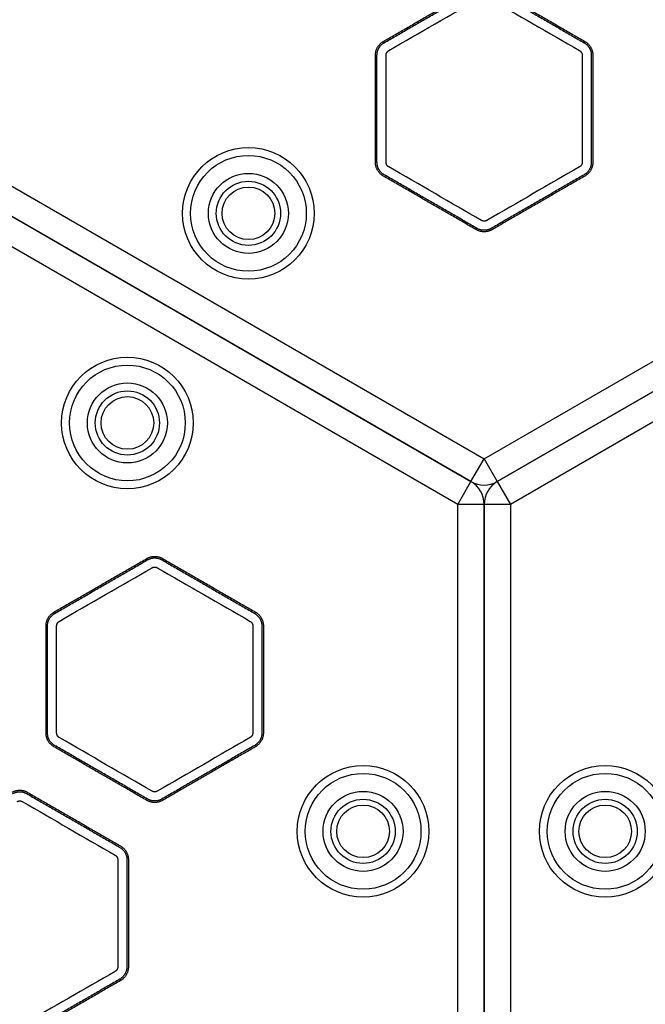
# Model space of a CAD drawing. Units: millimetres. Extents: x -8782 to 9208, y -6056 to 5927.
# Drawn here: x 869 to 988, y -2730 to -2543 of the extents above; entities that cross this region are included whole.
import ezdxf

# ---------------------------------------------------------------- set-up
doc = ezdxf.new("R2010")
doc.units = ezdxf.units.MM
doc.layers.add('DEFAULT', color=7, linetype='Continuous')

msp = doc.modelspace()

# ---------------------------------------------------------------- linework, layer by layer
at = {"layer": 'DEFAULT', "color": 0}
for p, q in [((745.69, -2503.99), (957.2, -2626.1)), ((957.2, -2626.1), (1168.7, -2503.99)), ((954.7, -2630.43), (743.19, -2508.32)), ((743.19, -2508.32), (954.7, -2630.43)), ((1171.2, -2508.32), (959.7, -2630.43)), ((959.7, -2630.43), (1171.2, -2508.32)), ((952.2, -2634.76), (740.69, -2512.65)), ((1173.7, -2512.65), (962.2, -2634.76)), ((954.7, -2630.43), (957.2, -2626.1)), ((957.2, -2626.1), (959.7, -2630.43)), ((952.2, -2634.76), (954.7, -2630.43)), ((959.7, -2630.43), (962.2, -2634.76)), ((957.2, -2634.76), (952.2, -2634.76)), ((952.2, -2878.99), (952.2, -2634.76)), ((957.2, -2634.76), (957.2, -2878.99)), ((962.2, -2634.76), (957.2, -2634.76)), ((957.2, -2878.99), (957.2, -2634.76)), ((962.2, -2634.76), (962.2, -2878.99))]:
    msp.add_line(p, q, dxfattribs=at)
for centre, radius in [((912.41, -2579.46), 12.5), ((912.41, -2579.46), 11), ((912.41, -2579.46), 7.6), ((912.41, -2579.46), 6.1), ((912.41, -2579.46), 5), ((889.41, -2619.29), 12.5), ((889.41, -2619.29), 11), ((889.41, -2619.29), 7.6), ((889.41, -2619.29), 6.1), ((889.41, -2619.29), 5), ((934.2, -2696.88), 12.5), ((980.2, -2696.88), 12.5), ((934.2, -2696.88), 11), ((980.2, -2696.88), 11), ((934.2, -2696.88), 7.6), ((980.2, -2696.88), 7.6), ((934.2, -2696.88), 6.1), ((934.2, -2696.88), 5), ((980.2, -2696.88), 6.1), ((980.2, -2696.88), 5)]:
    msp.add_circle(centre, radius, dxfattribs=at)
for centre, start, end in [((952.2, -2634.76), 0, 60), ((957.2, -2626.1), 240, 300), ((962.2, -2634.76), 120, 180)]:
    msp.add_arc(centre, 5, start, end, dxfattribs=at)
for points, degree in [([(938.05, -2546.8), (946.87, -2541.7), (955.7, -2536.61)], 2), ([(958.7, -2536.61), (967.52, -2541.7), (976.35, -2546.8)], 2), ([(938.19, -2547.05), (947.02, -2541.95), (955.84, -2536.86)], 2), ([(939.06, -2548.55), (944.94, -2545.15), (950.83, -2541.76), (956.71, -2538.36)], 3), ([(957.69, -2538.36), (963.57, -2541.76), (969.46, -2545.15), (975.34, -2548.55)], 3), ([(958.55, -2536.86), (967.38, -2541.95), (976.2, -2547.05)], 2), ([(938.57, -2569.78), (938.57, -2562.99), (938.57, -2556.19), (938.57, -2549.4)], 3), ([(975.83, -2549.4), (975.83, -2556.19), (975.83, -2562.99), (975.83, -2569.78)], 3), ([(977.56, -2549.4), (977.56, -2559.59), (977.56, -2569.78)], 2), ([(955.84, -2582.32), (947.02, -2577.22), (938.19, -2572.13)], 2), ([(956.71, -2580.82), (950.83, -2577.42), (944.94, -2574.02), (939.06, -2570.63)], 3), ([(975.34, -2570.63), (969.46, -2574.02), (963.57, -2577.42), (957.69, -2580.82)], 3), ([(976.2, -2572.13), (967.38, -2577.22), (958.55, -2582.32)], 2), ([(955.7, -2582.57), (946.87, -2577.47), (938.05, -2572.38)], 2), ([(976.35, -2572.38), (967.52, -2577.47), (958.7, -2582.57)], 2), ([(875.45, -2655.23), (884.27, -2650.14), (893.1, -2645.04)], 2), ([(896.1, -2645.04), (904.92, -2650.14), (913.75, -2655.23)], 2), ([(875.59, -2655.48), (884.42, -2650.39), (893.24, -2645.29)], 2), ([(876.46, -2656.98), (882.34, -2653.58), (888.22, -2650.19), (894.11, -2646.79)], 3), ([(895.09, -2646.79), (900.97, -2650.19), (906.85, -2653.58), (912.74, -2656.98)], 3), ([(895.95, -2645.29), (904.78, -2650.39), (913.6, -2655.48)], 2), ([(875.97, -2678.21), (875.97, -2671.42), (875.97, -2664.62), (875.97, -2657.83)], 3), ([(913.23, -2657.83), (913.23, -2664.62), (913.23, -2671.42), (913.23, -2678.21)], 3), ([(893.24, -2690.75), (884.42, -2685.65), (875.59, -2680.56)], 2), ([(894.11, -2689.25), (888.22, -2685.85), (882.34, -2682.46), (876.46, -2679.06)], 3), ([(912.74, -2679.06), (906.85, -2682.46), (900.97, -2685.85), (895.09, -2689.25)], 3), ([(913.6, -2680.56), (904.78, -2685.65), (895.95, -2690.75)], 2), ([(893.1, -2691), (884.27, -2685.9), (875.45, -2680.81)], 2), ([(870.45, -2689.47), (879.27, -2694.56), (888.1, -2699.66)], 2), ([(869.44, -2691.22), (875.32, -2694.62), (881.2, -2698.01), (887.09, -2701.41)], 3), ([(887.58, -2702.26), (887.58, -2709.05), (887.58, -2715.84), (887.58, -2722.64)], 3), ([(887.09, -2723.49), (881.2, -2726.88), (875.32, -2730.28), (869.44, -2733.68)], 3), ([(887.95, -2724.99), (879.13, -2730.08), (870.3, -2735.18)], 2), ([(888.1, -2725.24), (879.27, -2730.33), (870.45, -2735.43)], 2)]:
    msp.add_open_spline(points, degree=degree, dxfattribs=at)
for points, weights, degree in [([(936.55, -2549.4), (936.55, -2547.67), (938.05, -2546.8)], [1, 0.866025403784, 1], 2), ([(976.2, -2547.05), (977.56, -2547.83), (977.56, -2549.4)], [1, 0.866025403784, 1], 2), ([(938.57, -2549.4), (938.57, -2549.04), (938.75, -2548.73), (939.06, -2548.55)], [1, 0.91061192241, 0.91061192241, 1], 3), ([(975.34, -2548.55), (975.65, -2548.73), (975.83, -2549.04), (975.83, -2549.4)], [1, 0.910611922432, 0.910611922432, 1], 3), ([(938.19, -2572.13), (936.84, -2571.34), (936.84, -2569.78)], [1, 0.866025403784, 1], 2), ([(939.06, -2570.63), (938.75, -2570.45), (938.57, -2570.14), (938.57, -2569.78)], [1, 0.91061192241, 0.91061192241, 1], 3), ([(975.83, -2569.78), (975.83, -2570.14), (975.65, -2570.45), (975.34, -2570.63)], [1, 0.910611922283, 0.910611922283, 1], 3), ([(977.56, -2569.78), (977.56, -2571.34), (976.2, -2572.13)], [1, 0.866025403784, 1], 2), ([(977.85, -2569.78), (977.85, -2571.51), (976.35, -2572.38)], [1, 0.866025403784, 1], 2), ([(957.69, -2580.82), (957.38, -2581), (957.02, -2581), (956.71, -2580.82)], [1, 0.910611922431, 0.910611922431, 1], 3), ([(958.7, -2582.57), (957.2, -2583.43), (955.7, -2582.57)], [1, 0.866025403784, 1], 2), ([(958.55, -2582.32), (957.2, -2583.1), (955.84, -2582.32)], [1, 0.866025403784, 1], 2), ([(893.1, -2645.04), (894.6, -2644.17), (896.1, -2645.04)], [1, 0.866025403784, 1], 2), ([(893.24, -2645.29), (894.6, -2644.51), (895.95, -2645.29)], [1, 0.866025403784, 1], 2), ([(894.11, -2646.79), (894.42, -2646.61), (894.78, -2646.61), (895.09, -2646.79)], [1, 0.910611922357, 0.910611922357, 1], 3), ([(913.6, -2655.48), (914.96, -2656.26), (914.96, -2657.83)], [1, 0.866025403784, 1], 2), ([(913.75, -2655.23), (915.25, -2656.1), (915.25, -2657.83)], [1, 0.866025403784, 1], 2), ([(875.97, -2657.83), (875.97, -2657.47), (876.15, -2657.16), (876.46, -2656.98)], [1, 0.91061192241, 0.91061192241, 1], 3), ([(912.74, -2656.98), (913.05, -2657.16), (913.23, -2657.47), (913.23, -2657.83)], [1, 0.910611922282, 0.910611922282, 1], 3), ([(875.45, -2680.81), (873.95, -2679.94), (873.95, -2678.21)], [1, 0.866025403784, 1], 2), ([(876.46, -2679.06), (876.15, -2678.88), (875.97, -2678.57), (875.97, -2678.21)], [1, 0.91061192241, 0.91061192241, 1], 3), ([(913.23, -2678.21), (913.23, -2678.57), (913.05, -2678.88), (912.74, -2679.06)], [1, 0.910611922432, 0.910611922432, 1], 3), ([(867.45, -2689.47), (868.95, -2688.6), (870.45, -2689.47)], [1, 0.866025403784, 1], 2), ([(867.59, -2689.72), (868.95, -2688.94), (870.3, -2689.72)], [1, 0.866025403784, 1], 2), ([(895.09, -2689.25), (894.78, -2689.43), (894.42, -2689.43), (894.11, -2689.25)], [1, 0.910611922282, 0.910611922282, 1], 3), ([(868.46, -2691.22), (868.77, -2691.04), (869.12, -2691.04), (869.44, -2691.22)], [1, 0.91061192241, 0.91061192241, 1], 3), ([(896.1, -2691), (894.6, -2691.86), (893.1, -2691)], [1, 0.866025403784, 1], 2), ([(895.95, -2690.75), (894.6, -2691.53), (893.24, -2690.75)], [1, 0.866025403784, 1], 2), ([(888.1, -2699.66), (889.6, -2700.53), (889.6, -2702.26)], [1, 0.866025403784, 1], 2), ([(887.09, -2701.41), (887.4, -2701.59), (887.58, -2701.9), (887.58, -2702.26)], [1, 0.91061192241, 0.91061192241, 1], 3), ([(887.58, -2722.64), (887.58, -2723), (887.4, -2723.31), (887.09, -2723.49)], [1, 0.910611922282, 0.910611922282, 1], 3)]:
    msp.add_rational_spline(points, weights, degree=degree, dxfattribs=at)
for points, weights, knots in [([(936.84, -2569.78), (936.84, -2559.59), (936.84, -2549.4), (936.84, -2547.83), (938.19, -2547.05)], [1, 1, 1, 0.866025403784, 1], [85.547991, 85.547991, 85.547991, 104.095695, 104.095695, 106.934988, 106.934988, 106.934988]), ([(976.35, -2546.8), (977.85, -2547.67), (977.85, -2549.4), (977.85, -2559.59), (977.85, -2569.78)], [1, 0.866025403784, 1, 1, 1], [-120.755545, -120.755545, -120.755545, -117.613953, -117.613953, -97.232755, -97.232755, -97.232755]), ([(938.05, -2572.38), (936.55, -2571.51), (936.55, -2569.78), (936.55, -2559.59), (936.55, -2549.4)], [1, 0.866025403784, 1, 1, 1], [-50.187174, -50.187174, -50.187174, -47.045581, -47.045581, -26.664383, -26.664383, -26.664383]), ([(873.95, -2678.21), (873.95, -2668.02), (873.95, -2657.83), (873.95, -2656.1), (875.45, -2655.23)], [1, 1, 1, 0.866025403785, 1], [-47.045581, -47.045581, -47.045581, -26.664383, -26.664383, -23.522791, -23.522791, -23.522791]), ([(875.59, -2680.56), (874.23, -2679.78), (874.23, -2678.21), (874.23, -2668.02), (874.23, -2657.83), (874.23, -2656.26), (875.59, -2655.48)], [1, 0.866025403784, 1, 1, 1, 0.866025403784, 1], [82.708698, 82.708698, 82.708698, 85.547991, 85.547991, 104.095695, 104.095695, 106.934988, 106.934988, 106.934988]), ([(915.25, -2657.83), (915.25, -2668.02), (915.25, -2678.21), (915.25, -2679.94), (913.75, -2680.81), (904.92, -2685.9), (896.1, -2691)], [1, 1, 1, 0.866025403784, 1, 1, 1], [-117.613953, -117.613953, -117.613953, -97.232755, -97.232755, -94.091162, -94.091162, -73.709964, -73.709964, -73.709964]), ([(914.96, -2657.83), (914.96, -2668.02), (914.96, -2678.21), (914.96, -2679.78), (913.6, -2680.56)], [1, 1, 1, 0.866025403784, 1], [21.386998, 21.386998, 21.386998, 39.934703, 39.934703, 42.773995, 42.773995, 42.773995]), ([(870.3, -2689.72), (879.13, -2694.81), (887.95, -2699.91), (889.31, -2700.69), (889.31, -2702.26)], [1, 1, 1, 0.866025403784, 1], [85.547991, 85.547991, 85.547991, 104.095695, 104.095695, 106.934988, 106.934988, 106.934988]), ([(889.31, -2702.26), (889.31, -2712.45), (889.31, -2722.64), (889.31, -2724.2), (887.95, -2724.99)], [1, 1, 1, 0.866025403784, 1], [106.934988, 106.934988, 106.934988, 125.482693, 125.482693, 128.321986, 128.321986, 128.321986]), ([(889.6, -2702.26), (889.6, -2712.45), (889.6, -2722.64), (889.6, -2724.37), (888.1, -2725.24)], [1, 1, 1, 0.866025403784, 1], [-23.522791, -23.522791, -23.522791, -3.141593, -3.141593, 0, 0, 0])]:
    msp.add_rational_spline(points, weights, degree=2, knots=knots, dxfattribs=at)

doc.saveas('drawing.dxf')
